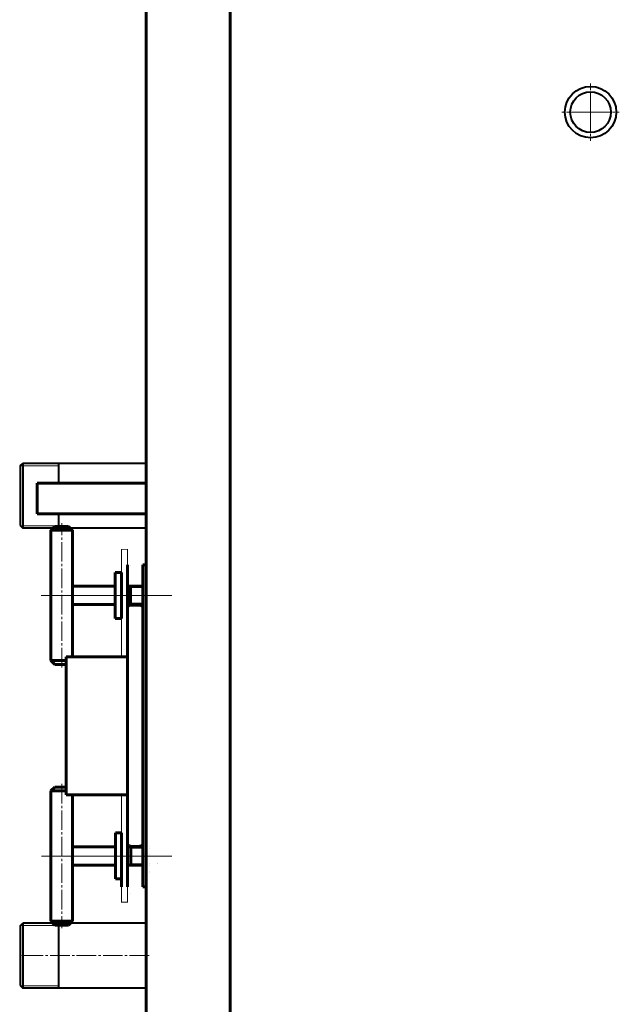
# Model space of a CAD drawing. Units: millimetres. Extents: x -758 to 6471, y -2877 to 2946.
# Drawn here: x -92 to 299, y -2457 to -1815 of the extents above; entities that cross this region are included whole.
import ezdxf

# ---------------------------------------------------------------- set-up
doc = ezdxf.new("R2010")
doc.units = ezdxf.units.MM
for name, pattern in [('K5LT32770', [0]), ('K5LT32773', [0]), ('K5LT_AXLED', [17.25, 12.75, -1.5, 1.5, -1.5]), ('K5LT_BASIC', [0]), ('K5LT_CHAIN_LINE_WITH_2_POINTS', [12, 4, -2, 1, -2, 1, -2]), ('K5LT_DASHED', [6, 4, -2]), ('K5LT_THIN', [0])]:
    doc.linetypes.add(name, pattern=pattern)

# ---------------------------------------------------------------- blocks, each defined once
blk = doc.blocks.new('U2')
at = {"color": 5, "linetype": 'K5LT_BASIC', "lineweight": 60, "true_color": 0x0000ff}
blk.add_line((-10, -565), (-10, -2584.99), dxfattribs=at)
blk = doc.blocks.new('U8')
at = {"color": 5, "linetype": 'K5LT_BASIC', "lineweight": 60, "true_color": 0x0000ff}
for p, q in [((-81, -2136.912137), (-81, -2116.912137)), ((-81, -2116.912137), (-10, -2116.912137)), ((-10, -2116.912137), (-10, -2136.912137)), ((-10, -2136.912137), (-81, -2136.912137))]:
    blk.add_line(p, q, dxfattribs=at)
blk = doc.blocks.new('U12')
at = {"color": 5, "linetype": 'K5LT_BASIC', "lineweight": 60, "true_color": 0x0000ff}
for p, q in [((-22.01, -2230.09), (-62.01, -2230.09)), ((-62.01, -2230.09), (-62, -2320.09)), ((-22, -2320.09), (-22.01, -2230.09)), ((-62, -2320.09), (-22, -2320.09))]:
    blk.add_line(p, q, dxfattribs=at)
blk = doc.blocks.new('U13')
at = {"color": 5, "linetype": 'K5LT_BASIC', "lineweight": 60, "true_color": 0x0000ff}
for p, q in [((-30, -2375), (-30, -2345)), ((-30, -2345), (-26, -2345)), ((-26, -2345), (-26, -2375)), ((-26, -2375), (-30, -2375))]:
    blk.add_line(p, q, dxfattribs=at)
blk = doc.blocks.new('U14')
at = {"color": 5, "linetype": 'K5LT_BASIC', "lineweight": 60, "true_color": 0x0000ff}
for p, q in [((-26.01, -2175.18), (-30.01, -2175.18)), ((-30.01, -2175.18), (-30.01, -2205.18)), ((-26.01, -2205.18), (-26.01, -2175.18)), ((-30.01, -2205.18), (-26.01, -2205.18))]:
    blk.add_line(p, q, dxfattribs=at)
blk = doc.blocks.new('U37')
at = {"color": 30, "linetype": 'K5LT_AXLED', "lineweight": 18, "true_color": 0xff8000}
for q in [(280, -1856.24), (261.25, -1874.99), (280, -1893.74), (298.75, -1874.99)]:
    blk.add_line((280, -1874.99), q, dxfattribs=at)

msp = doc.modelspace()

# ---------------------------------------------------------------- linework, layer by layer
at = {"color": 5, "linetype": 'K5LT_BASIC', "lineweight": 60, "true_color": 0x0000ff}
for p, q in [((45, -2529.989), (45, -620)), ((-69.508, -2145.086), (-72.008, -2147.586)), ((-72.008, -2147.586), (-58.008, -2147.585)), ((-72.008, -2147.586), (-72.005, -2232.586)), ((-60.508, -2145.085), (-69.508, -2145.086)), ((-58.008, -2147.585), (-60.508, -2145.085)), ((-58.005, -2230.088), (-58.008, -2147.585)), ((-22.007, -2184.087), (-22.008, -2170.086)), ((-12.008, -2170.085), (-10.008, -2170.085)), ((-12.007, -2196.087), (-12.008, -2170.085)), ((-26.007, -2190.087), (-26.007, -2175.087)), ((-26.007, -2190.087), (-26.007, -2178.087)), ((-22.007, -2182.087), (-22.006, -2182.087)), ((-57.507, -2184.085), (-30.007, -2184.084)), ((-26.007, -2185.086), (-26.007, -2200.086)), ((-25.988, -2183.087), (-26.002, -2183.087)), ((-25.988, -2183.087), (-26.002, -2183.087)), ((-22, -2380.086), (-22.007, -2184.084)), ((-22.007, -2184.084), (-12.007, -2184.084)), ((-20.007, -2184.084), (-20.007, -2190.084)), ((-12.007, -2183.087), (-12.007, -2184.087)), ((-26.007, -2190.087), (-26.006, -2202.087)), ((-20.006, -2196.084), (-20.007, -2190.084)), ((-8.006, -2190.087), (-8.006, -2190.088)), ((-57.506, -2196.085), (-30.006, -2196.084)), ((-22.007, -2198.087), (-22.006, -2198.087)), ((-22.006, -2196.087), (-12.007, -2196.084)), ((-12.006, -2212.086), (-12.007, -2196.087)), ((-12.001, -2340.017), (-12.006, -2209.587)), ((-72.005, -2232.586), (-62.005, -2232.585)), ((-72.005, -2232.586), (-69.505, -2235.086)), ((-69.505, -2235.086), (-62.005, -2235.085)), ((-72.002, -2317.592), (-69.502, -2315.092)), ((-72.002, -2317.592), (-62.002, -2317.592)), ((-71.999, -2402.592), (-72.002, -2317.592)), ((-69.502, -2315.092), (-62.002, -2315.092)), ((-58.002, -2320.088), (-57.999, -2402.591)), ((-12.001, -2340.017), (-12.002, -2338.087)), ((-12, -2380.085), (-12.001, -2340.017)), ((-57.501, -2354.091), (-30.001, -2354.09)), ((-26, -2365.087), (-26.001, -2350.087)), ((-22.001, -2354.09), (-12.001, -2354.09)), ((-20.001, -2354.09), (-20, -2360.09)), ((-8.001, -2354.09), (-7.995, -2354.09)), ((-8.001, -2354.09), (-7.995, -2354.09)), ((-20, -2366.09), (-20, -2360.09)), ((-12, -2372.088), (-12.001, -2360.088)), ((-8.001, -2359.087), (-7.999, -2359.087)), ((-57.5, -2366.091), (-30, -2366.09)), ((-26, -2365.087), (-26, -2380.087)), ((-22.001, -2366.09), (-12.001, -2366.09)), ((-20.277, -2366.09), (-20.276, -2366.09)), ((-8.001, -2366.09), (-7.998, -2366.09)), ((-8.001, -2366.09), (-7.998, -2366.09)), ((-2.6, -2365.086), (-2.6, -2365.086)), ((-25.982, -2372.088), (-25.996, -2372.088)), ((-25.982, -2372.088), (-25.996, -2372.088)), ((-8.002, -2371.087), (-8, -2371.087)), ((-10, -2380.084), (-12, -2380.085)), ((-71.999, -2402.592), (-57.999, -2402.591)), ((-69.499, -2405.092), (-71.999, -2402.592)), ((-60.499, -2405.092), (-69.499, -2405.092)), ((-57.999, -2402.591), (-60.499, -2405.092))]:
    msp.add_line(p, q, dxfattribs=at)
at = {"color": 5, "linetype": 'K5LT32770', "lineweight": 40, "true_color": 0x0000ff}
for p, q in [((-92, -2105.709), (-90.402, -2104.028)), ((-92, -2105.709), (-92, -2144.646)), ((-90.4, -2104.028), (-90.4, -2146.328)), ((-10, -2104.028), (-90.4, -2104.028)), ((-67, -2104.028), (-67, -2116.912)), ((-67, -2136.912), (-67, -2146.328)), ((-12, -2136.912), (-10, -2136.912)), ((-92, -2144.646), (-90.402, -2146.328)), ((-10, -2146.328), (-90.4, -2146.328)), ((-92, -2405.52), (-90.402, -2403.839)), ((-92, -2405.52), (-92, -2444.458)), ((-90.4, -2403.839), (-90.4, -2446.139)), ((-10, -2403.839), (-90.4, -2403.839)), ((-67, -2403.839), (-67, -2446.139)), ((-92, -2444.458), (-90.402, -2446.139)), ((-10, -2446.139), (-90.4, -2446.139))]:
    msp.add_line(p, q, dxfattribs=at)
at = {"color": 7, "linetype": 'K5LT32773', "lineweight": 20}
for p, q in [((-67, -2105.528), (-91.828, -2105.528)), ((-67, -2144.828), (-91.828, -2144.828)), ((-67, -2405.339), (-91.828, -2405.339)), ((-67, -2444.639), (-91.828, -2444.639))]:
    msp.add_line(p, q, dxfattribs=at)
at = {"color": 30, "linetype": 'K5LT_AXLED', "lineweight": 18, "true_color": 0xff8000}
for p, q in [((-65.005, -2237.085), (-65.008, -2143.085)), ((-78.283, -2190.089), (7.717, -2190.086)), ((-72.507, -2190.086), (6.811, -2190.083)), ((-24.507, -2190.084), (-33.007, -2190.084)), ((-23.007, -2190.087), (-31.507, -2190.087)), ((-65.002, -2313.092), (-64.999, -2407.092)), ((-78.277, -2360.092), (7.723, -2360.089)), ((-72.5, -2360.092), (6.817, -2360.089)), ((-24.5, -2360.09), (-33, -2360.091)), ((-8, -2424.989), (-92.4, -2424.989))]:
    msp.add_line(p, q, dxfattribs=at)
at = {"color": 7, "linetype": 'K5LT_CHAIN_LINE_WITH_2_POINTS', "lineweight": 18}
for p, q in [((-20.281, -2170.805), (-20.294, -2170.798)), ((-25.62, -2373.627), (-25.633, -2373.634)), ((-20.274, -2384.371), (-20.286, -2384.377))]:
    msp.add_line(p, q, dxfattribs=at)
at = {"color": 7, "linetype": 'K5LT_THIN', "lineweight": 18}
for p, q in [((-25.988, -2184.034), (-26.002, -2184.034)), ((-25.988, -2184.034), (-26.002, -2184.034)), ((-20.007, -2185.031), (-12.007, -2185.031)), ((-20.006, -2195.137), (-12.007, -2195.136)), ((-20.001, -2355.037), (-12.001, -2355.037)), ((-8.001, -2355.037), (-7.995, -2355.037)), ((-8.001, -2355.037), (-7.995, -2355.037)), ((-8.001, -2360.034), (-7.999, -2360.034)), ((-20, -2365.143), (-12.001, -2365.143)), ((-8.001, -2365.142), (-7.998, -2365.142)), ((-8.001, -2365.142), (-7.998, -2365.142)), ((-2.277, -2365.142), (-2.274, -2365.142)), ((-25.982, -2371.141), (-25.996, -2371.141)), ((-25.982, -2371.141), (-25.996, -2371.141)), ((-8.002, -2370.139), (-8, -2370.139))]:
    msp.add_line(p, q, dxfattribs=at)
at = {"color": 7, "linetype": 'K5LT_DASHED', "lineweight": 18}
msp.add_line((-12.002, -2334.087), (-12.006, -2216.086), dxfattribs=at)
at = {"color": 5, "linetype": 'K5LT_BASIC', "true_color": 0x0000ff, "const_width": 0.6}
for points in [[(-26.005, -2230.087), (-26.008, -2160.087), (-22.008, -2160.087), (-22.007, -2184.087)], [(-22.006, -2196.087), (-21.999, -2390.087), (-25.999, -2390.087), (-26.002, -2320.087)], [(-22.001, -2338.087), (-22.002, -2338.087), (-22.002, -2334.087), (-22.001, -2334.087)]]:
    msp.add_lwpolyline(points, dxfattribs=at)
for points in [[(-22.006, -2209.627, -0.0039867), (-22.006, -2209.587), (-22.007, -2199.587, -0.4142136), (-19.507, -2197.087), (-14.507, -2197.087, -0.4142136), (-12.007, -2199.587), (-12.006, -2209.587)], [(-22.001, -2340.547, 0.0039867), (-22.001, -2340.587), (-22.001, -2350.587, 0.4142136), (-19.501, -2353.087), (-14.501, -2353.087, 0.4142136), (-12.001, -2350.587), (-12.001, -2340.587)]]:
    msp.add_lwpolyline(points, format="xyb", dxfattribs=at)
at = {"color": 5, "linetype": 'K5LT32770', "lineweight": 40, "true_color": 0x0000ff}
for radius in [16.75, 13.25]:
    msp.add_circle((280, -1874.989), radius, dxfattribs=at)

# ---------------------------------------------------------------- block references
for name in ['U2', 'U37', 'U8', 'U14', 'U12', 'U13']:
    msp.add_blockref(name, (0, 0))

doc.saveas('drawing.dxf')
